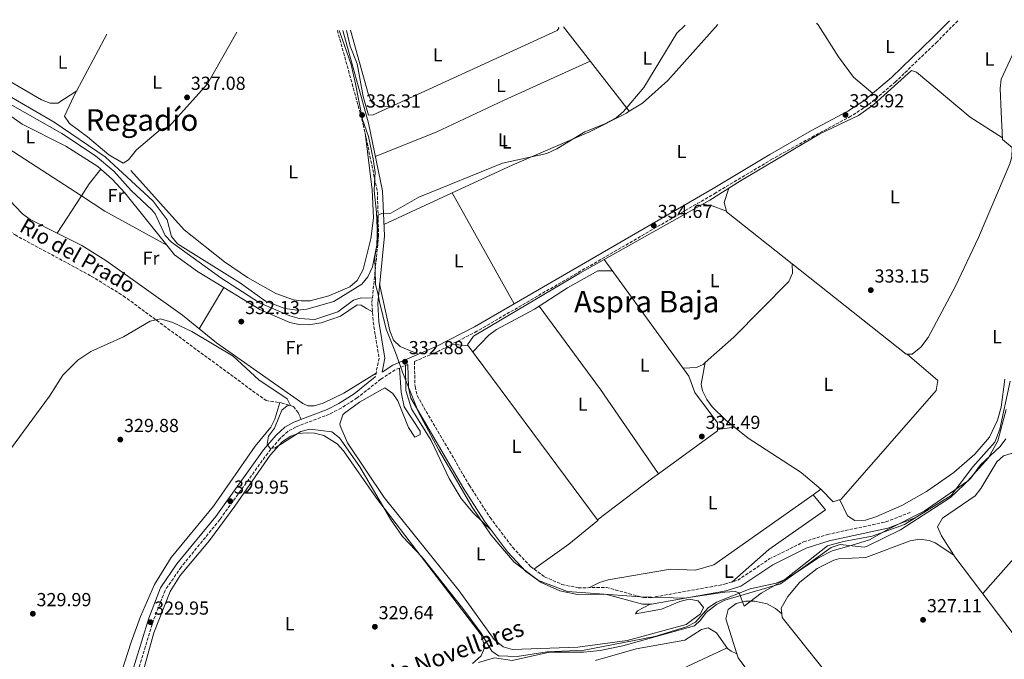
# Model space of a CAD drawing. Units: metres. Extents: x 608662 to 612148, y 4650619 to 4652985.
# Drawn here: x 609314 to 609837, y 4652610 to 4652950 of the extents above; entities that cross this region are included whole.
import ezdxf
from ezdxf.enums import TextEntityAlignment as Align

# ---------------------------------------------------------------- set-up
doc = ezdxf.new("R2010")
doc.units = ezdxf.units.M
doc.header["$MEASUREMENT"] = 0
doc.linetypes.add('DGN Style 3', pattern=[2.435890702152634, 1.739921930109024, -0.6959687720436097])
for name, color, linetype, lineweight in [('Acequia sin especificar', 4, 'Continuous', 0), ('Barranco lineal', 142, 'DGN Style 3', 13), ('Camino', 7, 'DGN Style 3', 0), ('Cota de punto acotado terreno', 7, 'Continuous', 0), ('Curva de nivel intermedia', 30, 'Continuous', 0), ('Etiqueta de uso rústico', 92, 'Continuous', 0), ('Límite de municipio', 7, 'Continuous', 0), ('Línea de cambio de uso (parcela vista)', 92, 'Continuous', 0), ('Margen derecho', 7, 'Continuous', 0), ('Punto acotado terreno (símbolo)', 7, 'Continuous', 0), ('Texto de arroyo-regatas y barrancos', 142, 'Continuous', 0), ('Texto de Canal-acequia (área)', 4, 'Continuous', 0), ('Texto de Área (paraje) menor', 7, 'Continuous', 0)]:
    doc.layers.add(name, color=color, linetype=linetype, lineweight=lineweight)
doc.styles.add('Style-Arial', font='arial.ttf')

# ---------------------------------------------------------------- blocks, each defined once
blk = doc.blocks.new('5PATER')
at = {"layer": 'Punto acotado terreno (símbolo)', "linetype": 'Continuous', "lineweight": 0}
h = blk.add_hatch(color=51, dxfattribs=at)
edge = h.paths.add_edge_path()
edge.add_ellipse((0, 0), major_axis=(-0.1095731443231308, -0.1110710700762829), ratio=0.9994222409660317, start_angle=0, end_angle=360)

msp = doc.modelspace()

# ---------------------------------------------------------------- linework, layer by layer
at = {"layer": 'Acequia sin especificar', "color": 4, "linetype": 'Continuous', "lineweight": 0, "extrusion": (0.001226497379050471, -0.001686705726304446, 0.9999978253616215), "elevation": -6765.650458926624, "flags": 128}
msp.add_lwpolyline([(609623.9810961242, 4652818.096921728), (609669.101258427, 4652756.046833461)], dxfattribs=at)
at = {"layer": 'Acequia sin especificar', "color": 4, "linetype": 'Continuous', "lineweight": 0}
for points in [[(609488.04, 4652944.680000001, 336.3000000000029), (609489.9299999997, 4652936.220000001, 336.2599999999948), (609493.6699999999, 4652926.890000001, 336.2299999999959), (609496.8499999996, 4652909.58, 336.4499999999971), (609499.7100000001, 4652899.560000001, 335.9400000000023), (609502.1600000003, 4652899.75, 335.8899999999995), (609599.9100000003, 4652944.529999999, 335.7700000000041), (609600.7599999999, 4652945.84, 335.7700000000041), (609600.5899999999, 4652946.439999999, 335.7700000000041)], [(609250.0099999999, 4652940.970000001, 335.0800000000018), (609259.7199999997, 4652936.92, 334.9400000000023), (609303.8399999999, 4652908.42, 334.6999999999971), (609336.8300000001, 4652889.779999999, 334.4900000000052), (609354.7300000006, 4652878.050000001, 334.1499999999942), (609364.4699999997, 4652869.84, 333.8699999999953), (609373.6500000004, 4652859.539999999, 333.5399999999936), (609384.7000000002, 4652849.369999999, 333.9900000000052), (609386.4600000001, 4652847.100000001, 334.0899999999965), (609391.6900000004, 4652835.720000001, 333.9900000000052), (609395.1299999999, 4652832.050000001, 333.8399999999965), (609421.3499999996, 4652813.07, 333.7200000000012), (609441.8399999999, 4652799.84, 333.6900000000023), (609457.9400000004, 4652792.99, 333.6399999999995), (609462.8399999999, 4652791.51, 333.6100000000006), (609471.1500000004, 4652790.949999999, 333.5200000000041), (609483.3499999996, 4652795.01, 333.3399999999965), (609491.7100000001, 4652801.199999999, 333.179999999993), (609495.8700000001, 4652802.480000001, 333.2599999999948), (609501.79, 4652802.32, 333.4900000000052)], [(609624.8499999996, 4652822.890000001, 334.5899999999965), (609681.0800000001, 4652854.42, 334.4799999999959), (609697.3499999996, 4652864.75, 333.9100000000035), (609739.54, 4652889.76, 333.5599999999977), (609760.0300000003, 4652899.350000001, 333.5399999999936), (609768.1399999997, 4652905.210000001, 333.5), (609788.2300000006, 4652923.300000001, 333.2200000000012), (609790.8799999999, 4652922.5, 333.1999999999971), (609819.29, 4652898.529999999, 332.8600000000006), (609836.5599999996, 4652887.619999999, 332.6100000000006)], [(609624.8499999996, 4652822.890000001, 334.5899999999965), (609611.9100000003, 4652815.630000001, 334.6199999999953), (609555.4500000002, 4652782.08, 335.0800000000018), (609552.3600000005, 4652777.52, 334.8999999999942), (609621.7300000006, 4652684, 333.7700000000041)], [(609452.6900000004, 4652746.850000001, 329.570000000007), (609450.04, 4652738.109999999, 329.5500000000029), (609447.8399999999, 4652733.699999999, 329.5500000000029), (609439.4400000004, 4652723.689999999, 329.5500000000029), (609417.4000000004, 4652691.74, 329.2200000000012), (609394.9100000003, 4652664.439999999, 329.0599999999977), (609386.0599999996, 4652650.210000001, 329.1000000000058), (609378.6200000001, 4652633.230000001, 329.0099999999948), (609373.6600000003, 4652619.49, 328.820000000007), (609360.8600000005, 4652579.99, 328.6000000000058), (609359.5899999999, 4652570.24, 328.5800000000018)], [(609558.1799999997, 4652608.710000001, 329.4100000000035), (609566.6600000003, 4652611.27, 329.4100000000035), (609575.9900000002, 4652609.800000001, 329.429999999993), (609595.8300000001, 4652614.119999999, 329.0599999999977), (609613.8799999999, 4652614.180000001, 329.4499999999971), (609622.8799999999, 4652615.109999999, 329.4499999999971), (609634.9199999999, 4652617.52, 329.3000000000029), (609672.8899999997, 4652628.119999999, 329), (609676.1200000001, 4652631.140000001, 328.9600000000065), (609679.1600000003, 4652635.26, 328.9199999999983), (609684.5099999999, 4652639.59, 329.3399999999965), (609689.0099999999, 4652641.76, 329.3300000000018), (609718.6799999997, 4652650.5, 329.5899999999965), (609745.54, 4652669.75, 329.1999999999971), (609750.2199999997, 4652671.449999999, 329.3500000000058), (609762.9600000001, 4652670.029999999, 329.3699999999953), (609764.5700000003, 4652670.600000001, 329.3600000000006), (609782.3799999999, 4652679.199999999, 329.5099999999948), (609808.8600000005, 4652696.390000001, 329.4199999999983), (609819.7699999996, 4652706.710000001, 329.4499999999971), (609824.9199999999, 4652713.84, 329.429999999993), (609835.2800000003, 4652723.59, 329.1199999999953), (609838.2400000002, 4652727.609999999, 328.9199999999983)]]:
    msp.add_polyline3d(points, dxfattribs=at)
at = {"layer": 'Barranco lineal', "color": 142, "linetype": 'DGN Style 3', "lineweight": 13}
for points in [[(609135.9800000006, 4652939.189999999, 330.9600000000065), (609140.4900000002, 4652934.07, 330.8999999999942), (609155.0999999996, 4652919.550000001, 330.6900000000023), (609219.7300000006, 4652879.029999999, 330.7400000000052), (609256.3799999999, 4652859.66, 330.1000000000058), (609265.75, 4652856.65, 330.179999999993), (609284.2100000001, 4652853.689999999, 330.5200000000041), (609293.29, 4652849.49, 330.5099999999948), (609311.9600000001, 4652835.939999999, 330.4499999999971), (609352.4500000002, 4652814.060000001, 330.1000000000058), (609369.4600000001, 4652803.560000001, 329.9900000000052), (609445.2800000003, 4652747.880000001, 329.8099999999977), (609452.6900000004, 4652746.850000001, 329.570000000007)], [(609452.6900000004, 4652746.850000001, 329.570000000007), (609453.4000000004, 4652746.76, 329.929999999993), (609459.8300000001, 4652744.77, 329.9499999999971), (609462.3300000001, 4652741.630000001, 330.2400000000052), (609463.9600000001, 4652737.939999999, 330.2400000000052)]]:
    msp.add_polyline3d(points, dxfattribs=at)
at = {"layer": 'Camino', "color": 7, "linetype": 'DGN Style 3', "lineweight": 0}
for points in [[(609812.7800000008, 4652949.75, 333.9100000000036), (609801.7500000002, 4652938.63, 334.070000000007), (609779.7100000014, 4652917.34, 334.2599999999949), (609764.7499999991, 4652904.620000003, 334.2100000000065), (609756.0299999996, 4652899.070000002, 334.2899999999935), (609736.5299999999, 4652888.620000003, 334.199999999997), (609714.2800000008, 4652876.32, 333.9600000000065), (609684.2699999991, 4652858.330000004, 334.7799999999988), (609557.3099999987, 4652784.77, 335.2200000000013), (609536.9200000016, 4652774.170000002, 334.6199999999953), (609524.0699999993, 4652768.649999999, 332.570000000007), (609524.4299999991, 4652755.350000002, 333.6600000000034), (609525.5100000009, 4652750.54, 333.6300000000048), (609553.3500000001, 4652702.840000001, 333.7299999999959), (609564.3200000003, 4652685.760000002, 333.7599999999948), (609576.339999999, 4652669.830000003, 333.2200000000011), (609585.7199999979, 4652659.74, 333.0899999999966), (609593.199999999, 4652654.260000002, 333.050000000003), (609602.4899999984, 4652650.210000001, 333.0200000000042), (609611.1099999994, 4652648.41, 332.9900000000052), (609626.1499999977, 4652648.610000002, 333.0000000000001), (609645.8500000008, 4652643.199999999, 332.5399999999935), (609649.6999999998, 4652643.170000004, 332.429999999993), (609688.8899999993, 4652650.300000001, 331.770000000004), (609695.9099999999, 4652652.450000001, 331.7799999999988), (609712.6600000004, 4652663.730000002, 331.7799999999988), (609730.8999999972, 4652672.800000003, 331.7499999999999), (609743.4999999992, 4652676.780000002, 331.7299999999959), (609774.5300000003, 4652683.430000001, 331.0700000000072), (609788.2399999986, 4652688.739999999, 330.9499999999972)], [(609483.219999999, 4652944.609999999, 336.8800000000046), (609496.9699999976, 4652894.630000001, 336.479999999996), (609504.4499999988, 4652858.850000002, 335.9600000000065), (609505.0900000003, 4652835.640000002, 334.8699999999955), (609501.5199999985, 4652799.57, 333.3800000000046), (609502.1800000002, 4652789.63, 333.1399999999995), (609505.3399999985, 4652770.52, 332.3699999999955), (609503.3400000002, 4652760.460000002, 332.0800000000018)], [(609520.589999999, 4652767.140000001, 334.6199999999953), (609513.8799999991, 4652764.260000002, 332.570000000007), (609506.2800000017, 4652759.29, 332.0800000000018), (609493.6799999997, 4652749.350000002, 331.6000000000059), (609485.2499999986, 4652743.95, 331.5200000000041), (609478.9299999997, 4652740.690000001, 331.429999999993), (609461.2199999982, 4652733.980000001, 330.7400000000054), (609456.8399999995, 4652731.540000001, 330.6499999999941), (609452.6099999984, 4652727.66, 330.5599999999976), (609446.1499999987, 4652720.020000001, 330.4100000000035), (609420.7399999968, 4652684.66, 330.1600000000037), (609400.1799999998, 4652659.460000001, 329.929999999993), (609391.6599999993, 4652647.030000003, 329.9700000000013), (609385.5500000007, 4652631.300000002, 330.0299999999988), (609370.7800000005, 4652583.180000001, 330.1000000000058)]]:
    msp.add_polyline3d(points, dxfattribs=at)
at = {"layer": 'Curva de nivel intermedia', "color": 30, "linetype": 'Continuous', "lineweight": 0, "flags": 128}
for points, elevation in [([(609303.3000000004, 4652912.92), (609332.8000000003, 4652895.92), (609359.8000000013, 4652877.429999999), (609385.3000000003, 4652853.930000001), (609392.8000000014, 4652843.930000001), (609395.0600000012, 4652835.060000001), (609398.2799999999, 4652831.220000001), (609431.7899999998, 4652810.259999999), (609445.0399999999, 4652800.84), (609455.2600000014, 4652796.890000001), (609461.9300000012, 4652795.960000001), (609466.8900000011, 4652796.49), (609481.2300000021, 4652800.61), (609496.2100000001, 4652809.720000001), (609499.4500000009, 4652813.640000001), (609501.9299999997, 4652818.99), (609504.2200000008, 4652830.499999999), (609504.7400000016, 4652846.51), (609506.8099999991, 4652847.41), (609511.5600000012, 4652847.569999998), (609526.49, 4652856.009999999), (609570.940000001, 4652874.02), (609594.4100000004, 4652879.269999999), (609599.690000002, 4652881.630000001), (609614.7300000006, 4652890.819999999), (609624.9100000017, 4652894.789999999), (609631.2400000016, 4652898.249999999), (609635.0999999996, 4652901.600000001), (609645.9200000003, 4652914.3), (609663.5500000013, 4652943.109999999), (609667.8800000009, 4652947.49)], 334.9999999999999), ([(609840.5500000007, 4652758.279999998), (609835.1399999994, 4652732.66), (609832.3900000001, 4652725.890000001), (609820.7900000017, 4652712.689999999), (609809.1900000012, 4652697.49), (609784.4900000002, 4652682.020000001), (609767.3300000007, 4652675.939999999), (609751.9900000007, 4652673.089999998), (609743.5900000008, 4652670.690000001), (609720.820000001, 4652652.829999999), (609716.2099999998, 4652650.890000001), (609702.5199999993, 4652647.849999999), (609684.5100000005, 4652640.740000002), (609680.1299999995, 4652637.759999999), (609673.4700000009, 4652630.079999999), (609668.6200000006, 4652627.71), (609651.8900000004, 4652622.550000001), (609614.3600000016, 4652615.249999999), (609594.5700000013, 4652614.46), (609578.6900000003, 4652611.920000001), (609568.8300000011, 4652612.31), (609565.200000001, 4652614.689999999), (609559.5999999996, 4652624.289999997), (609549.8400000009, 4652637.34), (609528.2100000011, 4652664.609999998), (609517.7500000005, 4652675.67), (609511.4900000019, 4652684.91), (609495.040000001, 4652712.710000002), (609484.4000000014, 4652728.029999999), (609480.3100000012, 4652731.349999999), (609468.63, 4652732.810000001), (609463.810000001, 4652731.399999999), (609450.0900000016, 4652722.890000001), (609447.4699999996, 4652722.48), (609445.9500000018, 4652724.810000001), (609446.6200000002, 4652728.960000001), (609449.8600000013, 4652733.289999999), (609453.7200000014, 4652742.88), (609456.4500000007, 4652745.07), (609458.3400000016, 4652745.289999999), (609456.4900000008, 4652748.859999998), (609441.5199999996, 4652759.009999999), (609427.7599999999, 4652771.51), (609405.9100000008, 4652784.630000001), (609395.7600000009, 4652789.359999998), (609389.2099999996, 4652791.32), (609383.6700000009, 4652790.21), (609369.5800000002, 4652781.800000001), (609352.1400000014, 4652773.949999998), (609345.3700000009, 4652769.439999999), (609337.2800000019, 4652761.349999999), (609330.2300000021, 4652750.210000001), (609307.5000000002, 4652719.369999998)], 330.0000000000001)]:
    msp.add_lwpolyline(points, dxfattribs=dict(at, elevation=elevation))
at = {"layer": 'Límite de municipio', "color": 7, "linetype": 'Continuous', "lineweight": 0}
for points in [[(609503.5100000016, 4652809.670000002, 333.8), (609503.4899999984, 4652809.789999999, 333.8), (609503, 4652824.140000001, 334.96), (609504.3399999999, 4652831.640000001, 334.98), (609504.75, 4652833.930000001, 334.92), (609504.8999999985, 4652834.739999998, 334.9000000000001), (609504.3999999985, 4652839.559999999, 335.04), (609503.9400000013, 4652847.800000001, 335.4000000000001), (609502.75, 4652859.59, 336.19), (609502.9699999989, 4652863.480000001, 336.1), (609503.2800000012, 4652869.13, 336.08), (609502.2100000009, 4652876.34, 336.21), (609499.629999999, 4652888.210000001, 336.35), (609496.4800000006, 4652897.27, 336.43), (609492.8299999982, 4652916.219999999, 336.49), (609490.5399999992, 4652926.449999999, 336.61), (609484.5799999982, 4652943.219999999, 336.8), (609484.1400000006, 4652944.620000001, 336.81)], [(609838.4200000018, 4652743.09, 329.93), (609834, 4652726.440000001, 329.75), (609829.0199999996, 4652717.399999999, 329), (609818.0100000016, 4652705, 329.36), (609794.8900000006, 4652689.190000001, 330.17), (609774.9299999997, 4652679.07, 330.0900000000001), (609765.9100000003, 4652673.84, 329.49), (609756.0700000003, 4652670.88, 329.17), (609746.1000000016, 4652668.039999999, 328.86), (609738.4400000013, 4652664.13, 329.29), (609725.4400000013, 4652655.489999998, 329.6600000000001), (609722.8000000007, 4652653.949999999, 329.85), (609708.3999999985, 4652645.580000003, 329.11), (609699.2899999992, 4652638.699999999, 327.38), (609698.0700000003, 4652641.980000001, 327.94), (609697.9299999997, 4652642.34, 328.14), (609696.6999999993, 4652645.739999998, 330.04), (609694.5199999996, 4652646.440000001, 330.4100000000001), (609691.7300000006, 4652646.350000001, 330.63), (609689.0700000003, 4652646.149999999, 330.81), (609667.4100000003, 4652642.960000001, 331.3400000000001), (609644.2600000016, 4652643.680000001, 332.6), (609619.9400000013, 4652645.370000001, 332.8), (609605.4200000018, 4652646.460000001, 332.82), (609590.0300000012, 4652652.230000001, 332.9), (609577.0700000003, 4652662.02, 332.92), (609564.8900000006, 4652676.399999999, 333.45), (609554.8599999994, 4652691.350000001, 333.21), (609545.8299999982, 4652706.84, 333.3), (609536.9400000013, 4652721.949999999, 333.27), (609526.2800000012, 4652741.84, 333.37), (609517.7399999984, 4652762.940000001, 333.42), (609515.6099999994, 4652769.039999999, 333.44), (609514.0500000007, 4652773.510000002, 333.56), (609509.0399999992, 4652785.940000001, 333.99), (609505.620000001, 4652800.449999999, 333.7800000000001), (609504.7800000012, 4652804.16, 333.71), (609504.4400000013, 4652805.63, 333.68), (609503.5100000016, 4652809.670000002, 333.8)]]:
    msp.add_polyline3d(points, dxfattribs=at)
at = {"layer": 'Línea de cambio de uso (parcela vista)', "color": 92, "linetype": 'Continuous', "lineweight": 0, "extrusion": (0.0009741993692896655, -0.001247174440533975, 0.9999987477449679), "elevation": -4874.011241054879, "flags": 128}
msp.add_lwpolyline([(609637.642291, 4652899.202521435), (609602.6342199341, 4652944.019956291)], dxfattribs=at)
at = {"layer": 'Línea de cambio de uso (parcela vista)', "color": 92, "linetype": 'Continuous', "lineweight": 0, "extrusion": (0.004011296469315551, -0.002590153553598316, 0.9999886002376248), "elevation": -9274.193700121745, "flags": 128}
msp.add_lwpolyline([(609262.012559191, 4652899.314747884), (609340.9741242032, 4652848.328676854)], dxfattribs=at)
at = {"layer": 'Línea de cambio de uso (parcela vista)', "color": 92, "linetype": 'Continuous', "lineweight": 0, "flags": 128}
for points, elevation in [([(609638.2599999999, 4652901.66), (609638.2580000004, 4652901.662599999)], 335.0599999999977), ([(609544.1699999999, 4652858.32), (609544.1716, 4652858.317100001)], 335.1100000000006), ([(609590.4299999997, 4652798.17), (609590.4337999999, 4652798.164799999)], 334.6600000000035), ([(609653.8054999998, 4652709.046599999), (609653.8099999996, 4652709.039999999)], 334.5800000000018), ([(609740.0499999998, 4652700.77), (609740.0467999997, 4652700.7678)], 333.5599999999977)]:
    msp.add_lwpolyline(points, dxfattribs=dict(at, elevation=elevation))
at = {"layer": 'Línea de cambio de uso (parcela vista)', "color": 92, "linetype": 'Continuous', "lineweight": 0, "extrusion": (0.2833669095561782, -0.228076899716444, 0.9314956373404633), "elevation": -888230.0185131817, "flags": 128}
msp.add_lwpolyline([(4006707.92210347, 2275491.875895941), (4006697.92221197, 2275491.738439839), (4006690.480337975, 2275490.899132881)], dxfattribs=at)
at = {"layer": 'Línea de cambio de uso (parcela vista)', "color": 92, "linetype": 'Continuous', "lineweight": 0, "extrusion": (-0.02209813175356232, -0.03424692487566226, 0.9991690651284012), "elevation": -172478.6424002574, "flags": 128}
msp.add_lwpolyline([(-2010698.345744182, 4236475.337281313), (-2010698.345744182, 4236451.670510589)], dxfattribs=at)
at = {"layer": 'Línea de cambio de uso (parcela vista)', "color": 92, "linetype": 'Continuous', "lineweight": 0, "extrusion": (0.06739067696716831, 0.09561703377512602, 0.9931343713264351), "elevation": 486287.5453914021, "flags": 128}
msp.add_lwpolyline([(2182399.191792612, -4125656.092544139), (2182384.304240542, -4125656.701199637), (2182346.999487948, -4125660.804495124)], dxfattribs=at)
at = {"layer": 'Línea de cambio de uso (parcela vista)', "color": 92, "linetype": 'Continuous', "lineweight": 0, "extrusion": (0.0006038754608529063, 0.0002794065793470508, 0.9999997786331711), "elevation": 2003.241319919551, "flags": 128}
msp.add_lwpolyline([(609543.8580933274, 4652857.939000941), (609507.5764838792, 4652841.151900285)], dxfattribs=at)
at = {"layer": 'Línea de cambio de uso (parcela vista)', "color": 92, "linetype": 'Continuous', "lineweight": 0, "extrusion": (-0.0002891306232963768, 0.000517326619149801, 0.9999998243883105), "elevation": 2565.919517457762, "flags": 128}
msp.add_lwpolyline([(609544.243012684, 4652857.612296341), (609577.1714228725, 4652798.695188457)], dxfattribs=at)
at = {"layer": 'Línea de cambio de uso (parcela vista)', "color": 92, "linetype": 'Continuous', "lineweight": 0, "extrusion": (-0.1860126936807332, -0.05232259810046262, 0.9811532110316183), "elevation": -356531.7858638264, "flags": 128}
msp.add_lwpolyline([(-4313938.099127395, 1812055.267634939), (-4313942.87655476, 1812055.414608977), (-4313949.574357495, 1812059.86523124)], dxfattribs=at)
at = {"layer": 'Línea de cambio de uso (parcela vista)', "color": 92, "linetype": 'Continuous', "lineweight": 0, "extrusion": (0.2105702830937855, 0.4332100456567954, 0.8763499370798405), "elevation": 2144335.715327132, "flags": 128}
msp.add_lwpolyline([(1485706.913139744, -3900669.229584163), (1485714.953084236, -3900668.358249723), (1485719.837818542, -3900666.904987614)], dxfattribs=at)
at = {"layer": 'Línea de cambio de uso (parcela vista)', "color": 92, "linetype": 'Continuous', "lineweight": 0, "extrusion": (0.05018503262023792, -0.01930193739314555, 0.9985534025347752), "elevation": -58878.47683888976, "flags": 128}
msp.add_lwpolyline([(4561581.591089231, 1099648.958046895), (4561581.591089232, 1099648.963626322)], dxfattribs=at)
at = {"layer": 'Línea de cambio de uso (parcela vista)', "color": 92, "linetype": 'Continuous', "lineweight": 0, "extrusion": (-0.006683070688035086, -0.007769664828292481, 0.9999474830583028), "elevation": -39892.0098900642, "flags": 128}
msp.add_lwpolyline([(609713.4431202584, 4652651.083976073), (609678.5536771665, 4652678.740310861), (609678.488489316, 4652679.002318769)], dxfattribs=at)
at = {"layer": 'Línea de cambio de uso (parcela vista)', "color": 92, "linetype": 'Continuous', "lineweight": 0, "extrusion": (-0.01623815834087213, -0.02525935493374165, 0.9995490419194188), "elevation": -127090.1360367052, "flags": 128}
msp.add_lwpolyline([(-2003498.075342699, 4241464.727621213), (-2003498.075342698, 4241464.724291046)], dxfattribs=at)
at = {"layer": 'Línea de cambio de uso (parcela vista)', "color": 92, "linetype": 'Continuous', "lineweight": 0, "extrusion": (-0.000989934857577011, 0.05444652101523303, 0.9985161973540116), "elevation": 253059.5115703191, "flags": 128}
msp.add_lwpolyline([(-694206.6718410358, -4634063.227431597), (-694206.6718410358, -4634063.221922514)], dxfattribs=at)
at = {"layer": 'Línea de cambio de uso (parcela vista)', "color": 92, "linetype": 'Continuous', "lineweight": 0, "extrusion": (1.513628250006857e-05, 0.0006795881415625555, 0.9999997689653988), "elevation": 3504.928891020089, "flags": 128}
msp.add_lwpolyline([(609785.8148787145, 4652771.282710053), (609785.3748787142, 4652771.292510056), (609724.824979201, 4652819.287021139)], dxfattribs=at)
at = {"layer": 'Línea de cambio de uso (parcela vista)', "color": 92, "linetype": 'Continuous', "lineweight": 0, "extrusion": (-0.01453176905188542, -0.0242454453947491, 0.9996004131981103), "elevation": -121333.0763474831, "flags": 128}
msp.add_lwpolyline([(-1869250.728232365, 4302438.71616097), (-1869250.728232365, 4302464.187707822)], dxfattribs=at)
at = {"layer": 'Línea de cambio de uso (parcela vista)', "color": 92, "linetype": 'Continuous', "lineweight": 0, "extrusion": (-0.2639548598517792, -0.1885466981567781, 0.9459270450593981), "elevation": -1037857.524738721, "flags": 128}
msp.add_lwpolyline([(-3431760.043362694, 3027541.26882963), (-3431705.047219343, 3027542.00870388), (-3431650.690852397, 3027541.022204879)], dxfattribs=at)
at = {"layer": 'Línea de cambio de uso (parcela vista)', "color": 92, "linetype": 'Continuous', "lineweight": 0, "extrusion": (-0.006837131084948106, 0.00071679600086496, 0.9999763696418135), "elevation": -497.6181047020191, "flags": 128}
msp.add_lwpolyline([(609540.8023267639, 4652778.5319815), (609532.122119418, 4652779.441981734)], dxfattribs=at)
at = {"layer": 'Línea de cambio de uso (parcela vista)', "color": 92, "linetype": 'Continuous', "lineweight": 0, "extrusion": (-0.01371276052488264, -0.07267768623055218, 0.9972612065667454), "elevation": -346179.1310577109, "flags": 128}
msp.add_lwpolyline([(-263551.3757871382, 4672329.135054075), (-263551.3757871382, 4672329.129645749)], dxfattribs=at)
at = {"layer": 'Línea de cambio de uso (parcela vista)', "color": 92, "linetype": 'Continuous', "lineweight": 0, "extrusion": (0.007774738266539962, 0.0001056567062770793, 0.9999697706838678), "elevation": 5566.054370094263, "flags": 128}
msp.add_lwpolyline([(609632.7782458757, 4652708.48447891), (609664.0837107681, 4652731.277879038), (609664.0731110879, 4652732.057879041)], dxfattribs=at)
at = {"layer": 'Línea de cambio de uso (parcela vista)', "color": 92, "linetype": 'Continuous', "lineweight": 0, "extrusion": (0.1054184645945967, 0.01443932580924197, 0.9943231130737594), "elevation": 131786.821314814, "flags": 128}
msp.add_lwpolyline([(4526954.925012417, -1228392.529305089), (4526954.925012417, -1228401.645610179)], dxfattribs=at)
at = {"layer": 'Línea de cambio de uso (parcela vista)', "color": 92, "linetype": 'Continuous', "lineweight": 0, "extrusion": (0.4983205045673387, -0.6785849295005966, 0.5396287317984686), "elevation": -2853274.701691045, "flags": 128}
msp.add_lwpolyline([(3245276.028909183, 1829239.940490855), (3245312.895418059, 1829240.926352528), (3245316.712128842, 1829240.897608128)], dxfattribs=at)
at = {"layer": 'Línea de cambio de uso (parcela vista)', "color": 92, "linetype": 'Continuous', "lineweight": 0, "extrusion": (0.009736077616672792, 0.006862378159067715, 0.9999290557627797), "elevation": 38198.60488710704, "flags": 128}
msp.add_lwpolyline([(609707.898113952, 4652548.185261793), (609703.7945262087, 4652545.293093693)], dxfattribs=at)
at = {"layer": 'Línea de cambio de uso (parcela vista)', "color": 92, "linetype": 'Continuous', "lineweight": 0, "extrusion": (-0.1494946394973569, 0.1392124847546244, 0.9789132938365883), "elevation": 556860.5004934405, "flags": 128}
msp.add_lwpolyline([(-3820518.343169552, -2666935.132963908), (-3820553.32711097, -2666936.014123857), (-3820594.050254013, -2666938.168070398)], dxfattribs=at)
at = {"layer": 'Línea de cambio de uso (parcela vista)', "color": 92, "linetype": 'Continuous', "lineweight": 0, "extrusion": (0.03515260371447836, -0.07246319158919327, 0.9967514135012805), "elevation": -315382.997939772, "flags": 128}
msp.add_lwpolyline([(2579268.060742595, 3907275.407246493), (2579293.326285522, 3907282.467775173), (2579329.577213214, 3907288.320156416), (2579327.150652706, 3907298.372360141)], dxfattribs=at)
at = {"layer": 'Línea de cambio de uso (parcela vista)', "color": 92, "linetype": 'Continuous', "lineweight": 0, "extrusion": (0.04567093450843721, -0.05455140122178199, 0.9974659444642039), "elevation": -225631.204044042, "flags": 128}
msp.add_lwpolyline([(3454256.824031066, 3168055.540573677), (3454256.824031066, 3168055.546195954)], dxfattribs=at)
at = {"layer": 'Línea de cambio de uso (parcela vista)', "color": 92, "linetype": 'Continuous', "lineweight": 0, "extrusion": (-0.4571415201187428, 0.5858786702889586, 0.669154551866732), "elevation": 2447448.409016227, "flags": 128}
msp.add_lwpolyline([(-3342782.459118476, -2203386.1034244), (-3342762.454597317, -2203385.565155691), (-3342739.755197548, -2203387.031937923)], dxfattribs=at)
at = {"layer": 'Línea de cambio de uso (parcela vista)', "color": 92, "linetype": 'Continuous', "lineweight": 0, "extrusion": (0.017614096836054, -0.01494529064477447, 0.9997331553370596), "elevation": -58468.09745702118, "flags": 128}
msp.add_lwpolyline([(3942151.316479827, 2544560.96726168), (3942151.316479827, 2544560.971590652)], dxfattribs=at)
at = {"layer": 'Línea de cambio de uso (parcela vista)', "color": 92, "linetype": 'Continuous', "lineweight": 0, "extrusion": (0.2090999619742023, -0.0990473899048104, 0.9728652632587061), "elevation": -333023.5653702327, "flags": 128}
msp.add_lwpolyline([(4465744.760429532, 1401698.403257175), (4465744.760429531, 1401698.398935138)], dxfattribs=at)
at = {"layer": 'Línea de cambio de uso (parcela vista)', "color": 92, "linetype": 'Continuous', "lineweight": 0}
for points in [[(609851.5499999998, 4652950.350000001, 333.0299999999988), (609846.4900000002, 4652941.66, 333.0299999999988), (609835.8700000001, 4652918.65, 333.0800000000018), (609835.2300000006, 4652913.74, 333.0899999999965), (609835.7400000002, 4652901.289999999, 333.070000000007), (609836.6100000005, 4652886.75, 333.1399999999995), (609841.7400000002, 4652882.390000001, 333.1000000000058), (609841.4699999997, 4652877.42, 333.2200000000012), (609840.4100000003, 4652873.699999999, 333.320000000007), (609823.79, 4652834.59, 333.820000000007), (609811.6200000001, 4652808.67, 333.9499999999971), (609797.0999999996, 4652781.470000001, 333.6999999999971), (609793.1200000001, 4652776.220000001, 333.7299999999959), (609788.5899999999, 4652772.529999999, 333.7299999999959), (609785.8200000003, 4652772.5902, 333.7299999999959)], [(609685.3600000005, 4652947.76, 334.9100000000035), (609658.7300000006, 4652918.01, 335), (609645.25, 4652905.92, 335.0899999999965), (609638.2580000004, 4652901.662599999, 335.0573000000004)], [(609767.5999999996, 4652911.140000001, 334.2299999999959), (609757.3499999996, 4652919.869999999, 333.8600000000006), (609749.3300000001, 4652930.619999999, 333.9400000000023), (609738.6900000004, 4652947.59, 334.1499999999942), (609737.7699999996, 4652948.58, 334.1499999999942)], [(609235.5999999996, 4652940.74, 334.1999999999971), (609241.7000000002, 4652939.189999999, 334.2799999999988), (609252.7199999997, 4652934.430000001, 334.3800000000047), (609286.5700000003, 4652915.41, 333.9900000000052), (609315.8099999996, 4652894.84, 333.5200000000041), (609338.8899999997, 4652883.210000001, 333.4900000000052), (609355.8799999999, 4652872.25, 333.4600000000065), (609357.4402999999, 4652870.9003, 333.4600000000065)], [(609344.7199999997, 4652912.600000001, 338.3699999999953), (609334.6799999997, 4652906.039999999, 338.25), (609330.6900000004, 4652906.050000001, 338.2299999999959), (609326, 4652907.810000001, 338.1600000000035), (609268.5499999998, 4652941.26, 338.25)], [(609429.75, 4652943.77, 337.0899999999965), (609414.2199999997, 4652916.180000001, 337.0800000000018), (609393.6699999999, 4652893.49, 337.0299999999988), (609389.2300000006, 4652891.960000001, 337.0899999999965), (609376.4199999999, 4652881.25, 337.1699999999983), (609372.1699999999, 4652875.789999999, 337.1900000000023), (609369.4199999999, 4652874.180000001, 337.1900000000023), (609361.7999999998, 4652878.58, 337.2200000000012), (609350.3899999997, 4652888.029999999, 337.2799999999988), (609340.7999999998, 4652895.130000001, 337.2799999999988), (609338.1900000004, 4652899.039999999, 337.3999999999942), (609343.1600000003, 4652909.66, 337.570000000007), (609360.7400000002, 4652942.699999999, 337.570000000007)], [(609490.2199999997, 4652944.720000001, 336.3500000000058), (609499.75, 4652910.460000001, 336.3099999999977), (609501.5999999996, 4652905.9, 336.2899999999936), (609504.8399999999, 4652904.32, 336.1199999999953), (609511.4900000002, 4652904.029999999, 335.8800000000047)], [(609503.3099999996, 4652877.67, 336.2200000000012), (609535.6500000004, 4652890.609999999, 335.4799999999959), (609571.8799999999, 4652907.619999999, 335.8500000000058), (609617.4800000006, 4652928.26, 335.1100000000006)], [(609638.2580000004, 4652901.662599999, 335.0573000000004), (609636.7100000001, 4652900.720000001, 335.0500000000029), (609616.8399999999, 4652890.630000001, 335.1000000000058), (609576.0999999996, 4652873.09, 335.0899999999965), (609544.1716, 4652858.317100001, 335.113400000002)], [(609373.4600000001, 4652870.25, 336.320000000007), (609401.8099999996, 4652838.640000001, 336.3899999999995), (609423.2800000003, 4652821.710000001, 336.179999999993), (609435.5199999996, 4652813.350000001, 336.1199999999953), (609450.4100000003, 4652804.76, 336.0899999999965), (609459.9100000003, 4652801.529999999, 336.1000000000058), (609463.9299999997, 4652800.869999999, 336.1199999999953), (609468.7800000003, 4652800.930000001, 336.1499999999942), (609478.6200000001, 4652803.59, 336.2700000000041), (609489.7599999999, 4652808.449999999, 336.3099999999977), (609493.6100000005, 4652811.680000001, 336.320000000007), (609496.9500000002, 4652817.539999999, 336.3099999999977), (609500.8899999997, 4652833.92, 336.2899999999936), (609502.3399999999, 4652844.970000001, 336.3000000000029), (609501.7100000001, 4652859.960000001, 336.3300000000018), (609497.9000000004, 4652890.210000001, 336.4100000000035)], [(609334.3918000003, 4652836.8728, 332.1432000000059), (609319.8899999997, 4652844.199999999, 332.179999999993), (609315.9100000003, 4652847.119999999, 332.1900000000023), (609309, 4652854.470000001, 332.1999999999971), (609301.5300000003, 4652859.640000001, 332.1999999999971), (609292.3399999999, 4652863.57, 332.1999999999971), (609285, 4652865.130000001, 332.2299999999959), (609273.1799999997, 4652866.350000001, 332.3300000000018), (609264.2199999997, 4652866.25, 332.3500000000058), (609259.6399999997, 4652868.310000001, 332.3500000000058), (609247.1102999998, 4652876.770400001, 332.118100000007)], [(609357.4402999999, 4652870.9003, 333.4600000000065), (609363.4900000002, 4652865.67, 333.4600000000065), (609370.2699999996, 4652858.32, 333.4100000000035), (609392.5700000003, 4652830.5, 332.5984999999928)], [(609503.7300000006, 4652762.439999999, 332.3699999999953), (609486.6600000003, 4652751.810000001, 331.7100000000065), (609475.7199999997, 4652746.550000001, 331.3099999999977), (609470.79, 4652745.180000001, 331.2299999999959), (609467.5499999998, 4652745.210000001, 331.25), (609464.75, 4652746.33, 331.3899999999995), (609419, 4652778.57, 331.6999999999971), (609400.8700000001, 4652793.390000001, 331.7599999999948), (609360.25, 4652822.42, 332.0399999999936), (609347.4600000001, 4652830.27, 332.1100000000006), (609334.3918000003, 4652836.8728, 332.1432000000059)], [(609392.5700000003, 4652830.5, 332.5984999999928), (609396.6500000004, 4652825.41, 332.4499999999971), (609408.7999999998, 4652816.5, 332.3899999999995), (609422.8894999997, 4652807.939099999, 332.457899999994)], [(609724.8300999999, 4652820.594500001, 333.7002999999968), (609724.9600000001, 4652815.560000001, 334.0099999999948), (609722.9500000002, 4652811.26, 334.1000000000058), (609693.79, 4652781.58, 334.3899999999995), (609678.5590000004, 4652768.0747, 334.5869999999995)], [(609590.4337999999, 4652798.164799999, 334.6628999999957), (609605.4699999997, 4652807.869999999, 334.679999999993), (609621.5800000001, 4652816.83, 334.6900000000023), (609629.1799999997, 4652816.939999999, 334.5800000000018)], [(609526.3300000001, 4652772.600000001, 333.7799999999988), (609516.5099999999, 4652776.710000001, 334.0500000000029), (609512.9600000001, 4652779.980000001, 334.1699999999983), (609511, 4652784.939999999, 334.2400000000052), (609505.6299999999, 4652810.01, 333.8099999999977)], [(609422.8894999997, 4652807.939099999, 332.457899999994), (609442.0099999999, 4652796.32, 332.5500000000029), (609457.9400000004, 4652789.430000001, 332.6699999999983), (609462.8899999997, 4652788.27, 332.6600000000035), (609467.9100000003, 4652788.100000001, 332.6499999999942), (609474.5300000003, 4652789.25, 332.6600000000035), (609484.9100000003, 4652792.710000001, 332.6900000000023), (609493.7400000002, 4652798.779999999, 332.7400000000052), (609495.79, 4652798.630000001, 332.75), (609498.6600000003, 4652796.92, 332.5899999999965), (609501.8099999996, 4652795.140000001, 333.2700000000041)], [(609555.1500000004, 4652773.76, 334.8500000000058), (609563.7300000006, 4652782.680000001, 334.5899999999965), (609567.6900000004, 4652785.67, 334.5500000000029), (609587.8700000001, 4652796.51, 334.6600000000035), (609590.4337999999, 4652798.164799999, 334.6628999999957)], [(609740.0467999997, 4652700.7678, 333.5587999999989), (609740.2699999996, 4652700.58, 333.5599999999977), (609746.5700000003, 4652694.02, 333.7299999999959), (609750.7400000002, 4652695.480000001, 333.679999999993), (609801.3200000003, 4652753.32, 333.6399999999995), (609802.1200000001, 4652758.529999999, 333.6399999999995), (609785.8200000003, 4652772.5902, 333.7299999999959)], [(609678.5590000004, 4652768.0747, 334.5869999999995), (609677.5499999998, 4652767.180000001, 334.6000000000058), (609673.9000000004, 4652765.430000001, 334.6199999999953), (609666.8200000003, 4652765.17, 334.4499999999971)], [(609678.5590000004, 4652768.0747, 334.5795999999973), (609676.4600000001, 4652756.680000001, 333.6900000000023), (609677.1500000004, 4652753.109999999, 333.6199999999953), (609679.4299999997, 4652748.57, 333.5299999999988), (609682.3799999999, 4652744.529999999, 333.4499999999971), (609689.5899999999, 4652737.449999999, 333.3600000000006), (609694.0800999999, 4652733.850099999, 333.3561999999947)], [(609516.1100000005, 4652765.220000001, 333.25), (609517, 4652752.4, 333.2100000000065), (609518.6500000004, 4652744.640000001, 332.9799999999959), (609527.2000000002, 4652731.59, 332.8300000000018), (609527.2400000002, 4652729.890000001, 332.7899999999936), (609524.2800000003, 4652728.49, 332.5299999999988), (609520.9900000002, 4652733.65, 332.4900000000052), (609515.3700000001, 4652747.859999999, 332.3899999999995), (609512.6600000003, 4652751.689999999, 332.2700000000041), (609508.4500000002, 4652754.66, 332.2799999999988), (609494.9699999997, 4652747.060000001, 332.2100000000065), (609486.9199999999, 4652741.220000001, 332.070000000007), (609486.0599999996, 4652740.359999999, 332.0599999999977), (609484.4400000004, 4652735.480000001, 332.0500000000029), (609484.6500000004, 4652734.41, 332.0399999999936), (609488.6399999997, 4652725.470000001, 331.9400000000023), (609508.0899999999, 4652696.34, 331.9199999999983), (609547.8499999996, 4652646.82, 331.3099999999977), (609566.5300000003, 4652620.880000001, 331.1699999999983), (609571.3300000001, 4652617.02, 331.1699999999983), (609576.2599999999, 4652615.699999999, 331.1499999999942), (609610.8499999996, 4652616.91, 331.0299999999988), (609637.1900000004, 4652620.480000001, 330.9199999999983), (609668.4699999997, 4652628.890000001, 330.8899999999995), (609676.0199999996, 4652634.619999999, 330.9499999999971), (609677.7199999997, 4652637.91, 331.0099999999948), (609674.9199999999, 4652641.52, 331.0299999999988), (609670.0599999996, 4652642.359999999, 331.0399999999936), (609665.1799999997, 4652641.17, 331.0500000000029), (609655.4299999997, 4652637.100000001, 331.070000000007), (609641.5899999999, 4652634.5, 331.25), (609642.6200000001, 4652636.119999999, 331.7799999999988), (609649.3799999999, 4652639.640000001, 332.4400000000023)], [(609565.3399999999, 4652678.550000001, 333.5899999999965), (609555.3600000005, 4652688.24, 333.0800000000018), (609548.9500000002, 4652695.890000001, 332.9199999999983), (609542.5099999999, 4652706.460000001, 333.0200000000041), (609533.0599999996, 4652726.67, 333.179999999993), (609522.5999999996, 4652743.550000001, 333.1999999999971), (609519.5599999996, 4652753.230000001, 332.8099999999977), (609519.4100000003, 4652766.640000001, 334.2599999999948)], [(609685.0993999997, 4652732.619999999, 334.3300000000018), (609685.0499999998, 4652736.029999999, 334.3300000000018), (609673.0599999996, 4652752.220000001, 334.2599999999948), (609669.9699999997, 4652760.84, 334.429999999993)], [(609750.0899999999, 4652695.25, 333.6900000000023), (609754.2699999996, 4652686.75, 332.6900000000023), (609758.0999999996, 4652684.180000001, 332.320000000007), (609763.7999999998, 4652684.42, 332.1699999999983), (609769.2699999996, 4652686.060000001, 332.1600000000035), (609783.0300000003, 4652692.17, 332.3800000000047), (609796.2400000002, 4652699.600000001, 332.5899999999965), (609810.6500000004, 4652709.699999999, 332.5299999999988), (609821.8899999997, 4652719.4, 332.4700000000012), (609829.6100000005, 4652728.470000001, 332.4799999999959), (609833.9500000002, 4652737.430000001, 332.5299999999988), (609835.7400000002, 4652744.380000001, 332.5200000000041), (609837.7400000002, 4652759.27, 332.4700000000012)], [(609554.9400000004, 4652608.100000001, 329.3600000000006), (609559.6500000004, 4652612.300000001, 329.9100000000035), (609561.5999999996, 4652617.07, 329.8300000000018), (609559.5099999999, 4652623.390000001, 329.6300000000047), (609503.8799999999, 4652696, 329.7700000000041), (609486.5099999999, 4652721.199999999, 329.6900000000023), (609483.1500000004, 4652724.859999999, 329.6900000000023), (609476.0199999996, 4652729.359999999, 329.6900000000023), (609471.0800000001, 4652730.59, 329.6699999999983), (609467.2000000002, 4652730.720000001, 329.6499999999942), (609462.2699999996, 4652730.390000001, 329.6399999999995), (609458.4699999997, 4652729.07, 329.6300000000047), (609454.0899999999, 4652726.130000001, 329.6199999999953), (609447.4199999999, 4652718.9, 329.6100000000006), (609428.7699999996, 4652691.720000001, 329.6499999999942), (609415.2300000006, 4652673.640000001, 329.5899999999965), (609399.6500000004, 4652654.930000001, 329.4900000000052), (609394.4100000003, 4652646.380000001, 329.5), (609385.6500000004, 4652624.470000001, 329.5500000000029), (609376.1500000004, 4652589.850000001, 329.5899999999965)], [(609694.0800999999, 4652733.850099999, 333.3561999999947), (609701.3899999997, 4652727.99, 333.3500000000058), (609729.5, 4652709.640000001, 333.5), (609740.0467999997, 4652700.7678, 333.5587999999989)], [(609810.6703000005, 4652665.790200001, 326.8187000000034), (609804.1399999997, 4652676.02, 327.1600000000035), (609801.9800000006, 4652680.82, 327.4100000000035), (609804.7300000006, 4652685.449999999, 327.4600000000065), (609821.9299999997, 4652697.230000001, 327.2799999999988), (609825.0499999998, 4652701.189999999, 327.3000000000029), (609833.4600000001, 4652715.4, 327.4900000000052), (609837.0300000003, 4652718.57, 327.4499999999971), (609841.1900000004, 4652719.779999999, 327.320000000007), (609847.2651000004, 4652720.0098, 327.070200000002)], [(609735.9435999999, 4652697.875700001, 333.6198000000004), (609683.0999999996, 4652660.630000001, 334.3899999999995), (609673.4900000002, 4652657.77, 334.3899999999995), (609660.1299999999, 4652658.4, 334.3899999999995), (609627.0700000003, 4652652.680000001, 334.9100000000035), (609622.3899999997, 4652651.210000001, 334.429999999993), (609616.8099999996, 4652648.480000001, 333)], [(609719.3367, 4652634.552800001, 327.3080999999947), (609719.0099999999, 4652637.619999999, 327.2899999999936), (609722.4800000006, 4652643.850000001, 327.2700000000041), (609728.8700000001, 4652651.4, 327.2599999999948), (609738.1299999999, 4652658.67, 327.1999999999971), (609746.9900000002, 4652663.060000001, 327.1199999999953), (609749.4000000004, 4652663.789999999, 327.1000000000058), (609763.9199999999, 4652664.529999999, 327), (609787.54, 4652673.42, 327.0399999999936), (609792.5099999999, 4652674.289999999, 327.0599999999977), (609797.6299999999, 4652673.550000001, 327.0800000000018), (609800.6799999997, 4652672.26, 327.1000000000058), (609810.6703000005, 4652665.790200001, 326.820000000007)], [(609861.1349, 4652608.8946, 326.0409000000073), (609854.9299999997, 4652611.880000001, 326.429999999993), (609843.8700000001, 4652621.859999999, 326.7899999999936), (609811.2199999997, 4652664.930000001, 326.7899999999936), (609810.6703000005, 4652665.790200001, 326.8187000000034)], [(609719.3367, 4652634.552800001, 327.3101000000024), (609715.8899999997, 4652637.5, 327.4600000000065), (609711.4699999997, 4652639.880000001, 327.5099999999948), (609704.7199999997, 4652641.25, 327.4400000000023), (609699.9299999997, 4652641.4, 327.4199999999983), (609695.1299999999, 4652640.109999999, 327.3899999999995), (609690.79, 4652636.960000001, 327.3600000000006), (609689.5999999996, 4652631.949999999, 327.2400000000052), (609695.3761999998, 4652613.331800001, 327.2400000000052)], [(609830.1988000004, 4652497.0471, 327.224000000002), (609825.3799999999, 4652501.34, 327.2700000000041), (609805.8399999999, 4652524.439999999, 327.2599999999948), (609719.5499999998, 4652632.550000001, 327.320000000007), (609719.3367, 4652634.552800001, 327.3080999999947)], [(609620.3600000005, 4652609.720000001, 328.2100000000065), (609641.9900000002, 4652616.029999999, 328.25), (609667.7999999998, 4652620.619999999, 328.2700000000041), (609676.6799999997, 4652626.189999999, 328.320000000007), (609680.1200000001, 4652627.199999999, 328.3300000000018), (609684.5300000003, 4652624.51, 328.2899999999936), (609690.4699999997, 4652616.16, 328.3899999999995), (609692.3499999996, 4652614.76, 328.0099999999948), (609695.3761999998, 4652613.331800001, 327.2409999999945)], [(609690.2300000006, 4652616.49, 328.3899999999995), (609656.5199999996, 4652600.67, 327.2100000000065), (609608.3099999996, 4652574.09, 328.179999999993), (609543.1199000003, 4652538.969900001, 328.2799999999988)], [(609695.3761999998, 4652613.331800001, 327.2400000000052), (609696.0499999998, 4652611.16, 327.2400000000052), (609708.1699999999, 4652595.16, 327.2400000000052), (609802.6500000004, 4652479.380000001, 327.6000000000058), (609806.9676000001, 4652478.023, 327.3179999999993)]]:
    msp.add_polyline3d(points, dxfattribs=at)
at = {"layer": 'Margen derecho', "color": 7, "linetype": 'Continuous', "lineweight": 0}
for points in [[(609486.0399999976, 4652944.649999999, 336.8699999999954), (609499.6299999976, 4652895.27, 336.479999999996), (609507.1299999988, 4652859.410000001, 335.9600000000065), (609508.149999998, 4652835.530000002, 334.8699999999955), (609504.5899999996, 4652799.52, 333.3800000000046), (609505.2299999989, 4652789.980000001, 333.1399999999995), (609508.4499999997, 4652770.469999999, 332.3699999999955), (609506.9600000011, 4652763.010000002, 332.0800000000018), (609512.5799999982, 4652766.680000001, 332.570000000007), (609535.7500000002, 4652776.649999999, 334.6199999999953), (609555.9899999977, 4652787.170000002, 335.2200000000013), (609682.8699999999, 4652860.690000001, 334.7799999999988), (609712.9200000019, 4652878.690000001, 333.9600000000065), (609735.0500000002, 4652891.370000003, 334.199999999997), (609754.4499999994, 4652901.77, 334.2899999999935), (609762.8999999983, 4652907.140000001, 334.2100000000065), (609777.609999998, 4652919.66, 334.2599999999949), (609799.5599999975, 4652940.850000001, 334.070000000007), (609808.3099999983, 4652949.680000001, 333.9400000000023)], [(609520.589999999, 4652767.140000001, 334.6199999999953), (609520.9099999988, 4652754.920000004, 333.6600000000034), (609522.1799999983, 4652749.230000002, 333.6300000000048), (609550.3399999993, 4652701.000000001, 333.7299999999959), (609561.4200000013, 4652683.75, 333.7599999999948), (609573.6299999978, 4652667.559999999, 333.2200000000011), (609583.3599999996, 4652657.090000001, 333.0899999999966), (609591.4299999987, 4652651.190000002, 333.050000000003), (609601.4099999988, 4652646.830000003, 333.0200000000042), (609610.7600000007, 4652644.870000001, 332.9900000000052), (609625.6999999986, 4652645.07, 333.0000000000001), (609645.359999999, 4652639.680000002, 332.5399999999935), (609649.9999999994, 4652639.640000002, 332.429999999993), (609689.7199999985, 4652646.870000003, 331.770000000004), (609697.440000001, 4652649.239999999, 331.7799999999988), (609714.4400000018, 4652660.670000002, 331.7799999999988), (609732.2199999982, 4652669.520000001, 331.7499999999999), (609744.3999999977, 4652673.370000003, 331.7299999999959), (609775.5399999983, 4652680.04, 331.0700000000072), (609789.5199999993, 4652685.449999999, 330.9499999999972)], [(609503.3400000002, 4652760.460000002, 332.0800000000018), (609492.0900000005, 4652751.580000004, 331.6000000000059), (609483.8799999985, 4652746.330000003, 331.5200000000041), (609477.8099999977, 4652743.190000002, 331.429999999993), (609460.0599999981, 4652736.469999999, 330.7400000000054), (609455.2199999989, 4652733.780000002, 330.6499999999941), (609450.6299999979, 4652729.560000001, 330.5599999999976), (609443.9899999973, 4652721.710000004, 330.4100000000035), (609418.5700000009, 4652686.32, 330.1600000000037), (609397.9800000006, 4652661.11, 329.929999999993), (609389.2199999986, 4652648.32, 329.9700000000013), (609382.9600000001, 4652632.2, 330.0299999999988), (609368.199999999, 4652584.100000001, 330.1000000000058), (609361.6200000007, 4652569.930000001, 330.0299999999988), (609358.4200000021, 4652567.660000003, 330.3099999999977), (609354.1099999984, 4652566.38, 330.4900000000052), (609349.9699999989, 4652566.020000001, 330.5599999999976), (609337.6299999983, 4652568.100000001, 330.2599999999948), (609332.1499999977, 4652568.149999999, 330.2599999999948), (609327.5599999988, 4652567.230000001, 330.2799999999988), (609322.2600000014, 4652564.550000003, 330.3200000000071), (609318.1099999985, 4652560.510000002, 330.3500000000058), (609306.9699999985, 4652542.260000004, 330.4400000000026)]]:
    msp.add_polyline3d(points, dxfattribs=at)

# ---------------------------------------------------------------- block references
at = {"layer": 'Punto acotado terreno (símbolo)', "color": 7, "linetype": 'Continuous', "lineweight": 0, "xscale": 10, "yscale": 10, "zscale": 10}
for p in [(609403.3200000003, 4652909.059999999, 337.0800000000018), (609496.2999999993, 4652899.66, 336.3099999999977), (609753.1499999985, 4652899.739999998, 333.9199999999987), (609651.230000001, 4652840.969999999, 334.6699999999987), (609766.5700000008, 4652806.609999999, 333.1499999999942), (609432.1299999995, 4652789.870000003, 332.1300000000047), (609519.1299999994, 4652768.56, 332.8800000000051), (609367.8599999992, 4652727.180000001, 329.8800000000051), (609676.7800000012, 4652728.850000001, 334.4799999999964), (609426.289999999, 4652694.420000004, 329.9400000000028), (609321.3899999997, 4652634.640000001, 329.9799999999959), (609383.8599999986, 4652630.140000002, 329.9400000000028), (609794.3200000006, 4652631.390000002, 327.110000000001), (609503.120000001, 4652627.710000002, 329.6399999999995)]:
    msp.add_blockref('5PATER', p, dxfattribs=at)

# ---------------------------------------------------------------- texts
at = {"layer": 'Cota de punto acotado terreno', "color": 7, "linetype": 'Continuous', "lineweight": 0, "style": 'Style-Arial'}
for s, p in [('337.08', (609405.3000000011, 4652913.059999999, 337.0800000000018)), ('336.31', (609498.3799999985, 4652903.66, 336.3099999999977)), ('333.92', (609755.1999999986, 4652903.739999998, 333.9199999999983)), ('334.67', (609653.2800000011, 4652844.960000002, 334.6699999999983)), ('333.15', (609768.5500000016, 4652810.609999999, 333.1499999999942)), ('332.13', (609434.1200000015, 4652793.87, 332.1300000000047)), ('332.88', (609521.1100000005, 4652772.559999998, 332.8800000000047)), ('329.88', (609369.8500000011, 4652731.180000001, 329.8800000000047)), ('334.49', (609678.7699999989, 4652732.850000002, 334.4799999999959)), ('329.95', (609428.280000001, 4652698.420000001, 329.9400000000023)), ('329.99', (609323.3700000006, 4652638.640000002, 329.9799999999959)), ('327.11', (609796.3999999975, 4652635.390000002, 327.1100000000006)), ('329.95', (609385.8500000006, 4652634.140000001, 329.9400000000023)), ('329.64', (609505.1099999987, 4652631.71, 329.6399999999995))]:
    msp.add_text(s, height=7.000000000000002, dxfattribs=at).set_placement(p)
at = {"layer": 'Etiqueta de uso rústico', "color": 92, "linetype": 'Continuous', "lineweight": 0, "style": 'Style-Arial'}
for s, p in [('L', (609536.4914203817, 4652931.710010001, 335.9799999999959)), ('L', (609776.8414203783, 4652936.060009998, 334.1499999999942)), ('L', (609337.1914203794, 4652927.810009998, 337.9700000000012)), ('L', (609647.9014203819, 4652929.890009999, 335.0299999999988)), ('L', (609829.6614203779, 4652929.410009998, 333.3500000000058)), ('L', (609387.4514203776, 4652917.12001, 337.25)), ('L', (609570.0614203819, 4652915.390009999, 335.8899999999995)), ('L', (609320.041420379, 4652888.090009999, 333.4400000000023)), ('L', (609571.0914203777, 4652886.480009999, 335.320000000007)), ('L', (609573.1514203808, 4652885.360009997, 335.2899999999936)), ('L', (609665.9914203812, 4652880.260010001, 334.5800000000018)), ('L', (609459.7114203788, 4652869.470009997, 336.0500000000029)), ('Fr', (609365.6036852684, 4652856.89001, 333.2700000000041)), ('L', (609779.3514203808, 4652856.16001, 333.0599999999977)), ('Fr', (609384.1936852662, 4652823.640009999, 332.2599999999948)), ('L', (609547.6214203807, 4652822.170010001, 334.8000000000029)), ('L', (609683.5914203789, 4652811.66001, 334.0099999999948)), ('L', (609833.6514203801, 4652781.840009999, 332.9199999999983)), ('Fr', (609460.1036852674, 4652776.060009997, 332.1999999999971)), ('L', (609646.4414203803, 4652766.720009998, 334.6399999999995)), ('L', (609744.0214203792, 4652756.58001, 333.179999999993)), ('L', (609613.5614203806, 4652746.050009999, 334.6300000000047)), ('L', (609578.3414203788, 4652723.630009999, 334)), ('L', (609682.5714203797, 4652693.650009998, 334.3899999999995)), ('L', (609559.3314203807, 4652666.490009996, 332.679999999993)), ('L', (609691.1614203795, 4652657.210010001, 333.0399999999936)), ('L', (609457.8014203799, 4652629.310009996, 329.4499999999971))]:
    msp.add_text(s, height=7.000000000000002, dxfattribs=at).set_placement(p, align=Align.MIDDLE_CENTER)
at = {"layer": 'Texto de arroyo-regatas y barrancos', "color": 142, "linetype": 'Continuous', "lineweight": 0, "style": 'Style-Arial'}
msp.add_text('Río del Prado', height=8, rotation=330.39735, dxfattribs=at).set_placement((609313.699999999, 4652838.210000002, 330.8899999999995))
at = {"layer": 'Texto de Canal-acequia (área)', "color": 4, "linetype": 'Continuous', "lineweight": 0, "style": 'Style-Arial'}
msp.add_text('Río de Novellares', height=9, rotation=20.17015, dxfattribs=at).set_placement((609535.0311415701, 4652610.620054894, 328.9100000000035), align=Align.MIDDLE_CENTER)
at = {"layer": 'Texto de Área (paraje) menor', "color": 7, "linetype": 'Continuous', "lineweight": 0, "style": 'Style-Arial'}
for s, p in [('Regadío', (609379.3809268986, 4652897.03001, 337.5)), ('Aspra Baja', (609647.5257302535, 4652800.480009998, 334.6499999999942))]:
    msp.add_text(s, height=11.5, dxfattribs=at).set_placement(p, align=Align.MIDDLE_CENTER)

doc.saveas('drawing.dxf')
